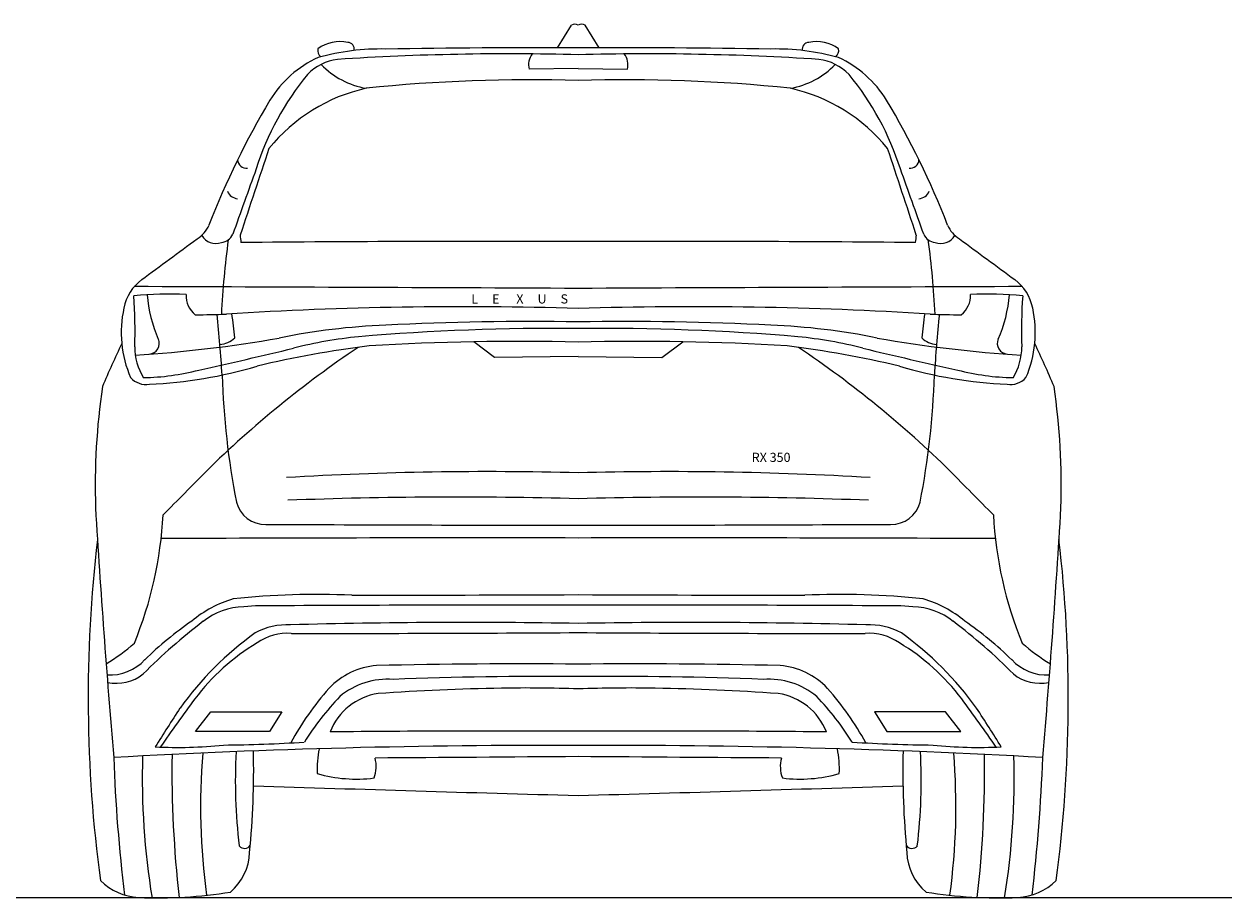
# Model space of a CAD drawing. Units: inches. Extents: x 8216 to 13517, y 4426 to 8779.
# Drawn here: x 11150 to 13517, y 4426 to 6139 of the extents above; entities that cross this region are included whole.
import ezdxf

# ---------------------------------------------------------------- set-up
doc = ezdxf.new("R2010")
doc.units = ezdxf.units.IN
doc.header["$MEASUREMENT"] = 0
doc.styles.get("Standard").update_dxf_attribs({"font": 'arial.ttf'})

msp = doc.modelspace()

# ---------------------------------------------------------------- linework, layer by layer
for p, q in [((12195.8, 6093.3), (12223, 6137.5)), ((12277.1, 6093.3), (12249.9, 6137.5)), ((12236.4, 6052.2), (12140.1, 6051.2)), ((12236.4, 6052.2), (12332.8, 6051.2)), ((12072.4, 5485.6), (12031.6, 5516.6)), ((12400.5, 5485.6), (12441.3, 5516.6)), ((12236.4, 5487.9), (12072.4, 5485.6)), ((12236.4, 5487.9), (12400.5, 5485.6)), ((11486.4, 4752.2), (11516.6, 4790.6)), ((11516.6, 4790.6), (11655.7, 4790.6)), ((11655.7, 4790.6), (11631.5, 4752.2)), ((12817.2, 4790.6), (12841.4, 4752.2)), ((12956.3, 4790.6), (12817.2, 4790.6)), ((12986.5, 4752.2), (12956.3, 4790.6)), ((11631.5, 4752.2), (11486.4, 4752.2)), ((12841.4, 4752.2), (12986.5, 4752.2))]:
    msp.add_line(p, q)
at = {"color": 5}
msp.add_lwpolyline([(8216.4, 4427), (13517.4, 4427)], dxfattribs=at)
for centre, radius, start, end in [((12229.7, 6127.1), 12.4, 57.2043, 122.7957), ((12243.1, 6127.1), 12.4, 57.2043, 122.7957), ((11741.5, 6087.8), 15.6, 167.9961, 231.966), ((11769.6, 6031.7), 73.5, 78.1516, 126.1602), ((11849.5, 5630.5), 460.2, 88.8063, 105.4916), ((11784.1, 6090.2), 13.4, 349.3647, 87.5926), ((12220.1, -18598.5), 24691.8, 89.96201, 90.83762), ((12252.8, -18598.5), 24691.8, 89.16238, 90.03799), ((12623.4, 5630.5), 460.2, 74.5084, 91.1937), ((12688.8, 6090.2), 13.4, 92.4074, 190.6353), ((12703.3, 6031.7), 73.5, 53.8398, 101.8484), ((12731.4, 6087.8), 15.6, 308.034, 12.0039), ((11819.4, 5874.4), 220.2, 114.9225, 148.2568), ((11777.7, 5970.7), 100.5, 97.4385, 135.7538), ((11847.4, 6169.8), 158.4, 223.6384, 260.3353), ((12101.1, 881.5), 5199.7, 88.5083, 93.7089), ((12173.2, 6060), 34.2, 142.1467, 194.9519), ((12371.8, 881.5), 5199.7, 86.2911, 91.4917), ((12299.7, 6060), 34.2, 345.0481, 37.8533), ((12625.5, 6169.8), 158.4, 279.6647, 316.3616), ((12695.1, 5970.7), 100.5, 44.2462, 82.5615), ((12653.5, 5874.4), 220.2, 31.7432, 65.0775), ((12144.1, 5682.6), 566.1, 140.7407, 162.2207), ((12328.8, 5682.6), 566.1, 17.7793, 39.2593), ((11894.4, 5681.9), 339.8, 102.5113, 141.0339), ((12144.8, 2900.5), 3130, 88.3214, 95.9407), ((12328.1, 2900.5), 3130, 84.0593, 91.6786), ((12578.5, 5681.9), 339.8, 38.9661, 77.4887), ((13017.9, 5162.6), 1614.1, 149.1527, 158.8339), ((11455, 5162.6), 1614.1, 21.1661, 30.8473), ((47732.6, -6168.7), 38064.8, 161.52191, 161.79113), ((-23259.7, -6168.7), 38064.8, 18.20887, 18.47809), ((11585.9, 5874.3), 17.2, 183.2201, 277.8517), ((12887, 5874.3), 17.2, 262.1483, 356.7799), ((65251.2, -13376.2), 56989.1, 160.27776, 160.4145), ((-40778.3, -13376.2), 56989.1, 19.5855, 19.72224), ((11570.4, 5820.2), 23.1, 201.3901, 265.9793), ((12902.5, 5820.2), 23.1, 274.0207, 338.6099), ((11460, 5767.3), 57.1, 300.8779, 337.4213), ((13012.9, 5767.3), 57.1, 202.5787, 239.1221), ((-14528.8, 40975), 43817.5, 306.24989, 306.42584), ((11526.1, 5741.6), 32.3, 210.7688, 289.9308), ((13372.7, 5474.6), 1838.3, 172.4453, 177.0065), ((11534.5, 5738.1), 27, 275.6645, 336.5559), ((11810.7, 5740.6), 237.3, 183.5555, 187.109), ((12050.8, -48136.4), 53849.7, 89.80247, 90.50594), ((12422.1, -48136.4), 53849.7, 89.49406, 90.19753), ((12662.2, 5740.6), 237.3, 352.891, 356.4445), ((12938.4, 5738.1), 27, 203.4441, 264.3355), ((11100.1, 5474.6), 1838.3, 2.9935, 7.5547), ((12946.7, 5741.6), 32.3, 250.0692, 329.2312), ((39001.6, 40975), 43817.5, 233.57416, 233.75011), ((11437.2, 5564.3), 93.2, 127.203, 168.5722), ((13035.7, 5564.3), 93.2, 11.4278, 52.797), ((11431.7, 5021.1), 589.1, 86.4739, 96.4601), ((6871.2, -1216599.9), 1222232.9, 89.74849, 89.7892817), ((17601.6, -1216599.9), 1222232.9, 90.2107183, 90.25151), ((13041.2, 5021.1), 589.1, 83.5399, 93.5261), ((10468.1, 5541.8), 899.7, 357.7662, 4.1192), ((11649.8, 5627.8), 259, 184.2071, 204.1187), ((11513.7, 5606), 45.8, 176.2066, 232.5912), ((12959.2, 5606), 45.8, 307.4088, 3.7934), ((12823, 5627.8), 259, 335.8813, 355.7929), ((14004.8, 5541.8), 899.7, 175.8808, 182.2338), ((11564.9, 5534.9), 224.2, 167.6517, 203.2949), ((11492.2, 6622.1), 1052.5, 269.6503, 272.9684), ((8904.4, 5294.2), 2638.7, 3.4138, 6.0044), ((12011.2, -1970), 7555.3, 88.29185, 93.52478), ((10564, 5425.8), 1004.2, 5.6191, 8.3557), ((12461.6, -1970), 7555.3, 86.47522, 91.70815), ((13908.9, 5425.8), 1004.2, 171.6443, 174.3809), ((12980.7, 6622.1), 1052.5, 267.0316, 270.3497), ((15568.4, 5294.2), 2638.7, 173.9956, 176.5862), ((12908, 5534.9), 224.2, 336.7051, 12.3483), ((11910.4, 4246.6), 1303.5, 92.256, 101.5071), ((12190, 1025.4), 4517.3, 89.4104, 94.8759), ((12145.6, -165.4), 5721.7, 89.0906, 92.8706), ((12327.2, -165.4), 5721.7, 87.1294, 90.9094), ((12282.9, 1025.4), 4517.3, 85.1241, 90.5896), ((12562.5, 4246.6), 1303.5, 78.4929, 87.744), ((11213.4, 8010.2), 2524.5, 273.5148, 279.9671), ((11394.2, 5513.4), 21.1, 273.2169, 24.1187), ((11527.7, 5563.9), 53.4, 276.9195, 311.8348), ((11892.9, 4657), 873.7, 95.7082, 104.198), ((12117.2, 899.8), 4617.6, 88.5199, 93.6048), ((12355.7, 899.8), 4617.6, 86.3952, 91.4801), ((12580, 4657), 873.7, 75.802, 84.2918), ((13259.4, 8010.2), 2524.5, 260.0329, 266.4852), ((12945.1, 5563.9), 53.4, 228.1652, 263.0805), ((13078.7, 5513.4), 21.1, 155.8813, 266.7831), ((13465.9, 4514.3), 2347.4, 154.8085, 157.0728), ((11481.9, 5506.8), 114.8, 180.0106, 211.8856), ((9178.3, 15894.2), 10686.8, 282.50768, 283.53053), ((12963.6, 3780.7), 2077.8, 123.8901, 134.4852), ((12076.1, 3496.5), 2027.2, 97.0621, 103.3819), ((12396.8, 3496.5), 2027.2, 76.6181, 82.9379), ((11509.3, 3780.7), 2077.8, 45.5148, 56.1099), ((15294.6, 15894.2), 10686.8, 256.46947, 257.49232), ((12991, 5506.8), 114.8, 328.1144, 359.9894), ((11007, 4514.3), 2347.4, 22.9272, 25.1915), ((11356.5, 6317.7), 885.2, 272.5535, 286.4286), ((13116.3, 6317.7), 885.2, 253.5714, 267.4465), ((11389.5, 5474.3), 41.5, 222.6756, 278.9863), ((11375.6, 5911.6), 465.5, 271.0732, 284.5665), ((13097.3, 5500), 1559.6, 181.7883, 191.0098), ((11375.6, 5500), 1559.6, 348.9902, 358.2117), ((13097.2, 5911.6), 465.5, 255.4335, 268.9268), ((13083.4, 5474.3), 41.5, 261.0137, 317.3244), ((12648, 5233.1), 1358.3, 171.7172, 181.773), ((11824.8, 5233.1), 1358.3, 358.227, 8.2828), ((6899.5, 9740), 6424.8, 314.75002, 315.82749), ((12055.7, -1301), 6562.9, 88.4215, 93.41826), ((12417.2, -1301), 6562.9, 86.58174, 91.5785), ((17573.4, 9740), 6424.8, 224.17251, 225.24998), ((11997.9, -3419.3), 8631.3, 88.41653, 92.19472), ((12474.9, -3419.3), 8631.3, 87.80528, 91.58347), ((30277.9, 6327.9), 19021.6, 183.42644, 184.90538), ((11622.6, 5216.5), 58, 194.3203, 271.7105), ((12850.3, 5216.5), 58, 268.2895, 345.6797), ((-5805.1, 6327.9), 19021.6, 355.09462, 356.57356), ((10660.4, 5215.5), 763.2, 337.6906, 357.1229), ((13812.4, 5215.5), 763.2, 182.8771, 202.3094), ((12429.7, 174364.7), 169208.1, 269.727293, 269.934564), ((12043.2, 174364.7), 169208.1, 270.065436, 270.272707), ((13946, 4816.8), 2670.1, 173.2904, 187.6819), ((12025.8, -134661.8), 139793.7, 89.913676, 90.248748), ((12447.1, -134661.8), 139793.7, 89.751252, 90.086324), ((10526.8, 4816.8), 2670.1, 352.3181, 6.7096), ((11721.4, 3525.1), 1496, 87.2717, 96.1793), ((11580.8, 155917.1), 150897.8, 270.080425, 270.248961), ((12892.1, 155917.1), 150897.8, 269.751039, 269.919575), ((12751.5, 3525.1), 1496, 83.8207, 92.7283), ((11624.6, 4794.7), 227, 106.4549, 129.929), ((11584.8, 4862.4), 134.7, 91.7488, 128.1663), ((11626.8, 4452.3), 546.7, 88.2804, 94.8359), ((12075.2, -71623.1), 76623.1, 89.87943, 90.323058), ((12397.7, -71623.1), 76623.1, 89.676942, 90.12057), ((12846.1, 4452.3), 546.7, 85.1641, 91.7196), ((12888.1, 4862.4), 134.7, 51.8337, 88.2512), ((12848.3, 4794.7), 227, 50.071, 73.5451), ((12220.9, 4026.3), 1185.3, 127.3666, 134.9431), ((11884.1, 4382.3), 712.8, 124.6393, 134.2191), ((11666, 4830.1), 131.5, 87.1033, 118.611), ((12016.2, -7530.4), 12496.5, 88.99017, 91.57524), ((12456.7, -7530.4), 12496.5, 88.42476, 91.00983), ((12806.8, 4830.1), 131.5, 61.389, 92.8967), ((12252, 4026.3), 1185.3, 45.0569, 52.6334), ((12588.8, 4382.3), 712.8, 45.7809, 55.3607), ((11105.8, 5222.5), 395, 301.3332, 311.3067), ((11987.1, 4414.8), 655.1, 125.8894, 144.1824), ((11825.5, 4560), 426.2, 120.8454, 143.0478), ((11666.3, 4842.3), 102.6, 85.6675, 125.3705), ((11712, 86903.7), 81959.1, 269.973493, 270.366619), ((12760.9, 86903.7), 81959.1, 269.633381, 270.026507), ((12806.5, 4842.3), 102.6, 54.6295, 94.3325), ((12647.4, 4560), 426.2, 36.9522, 59.1546), ((12485.8, 4414.8), 655.1, 35.8176, 54.1106), ((13367.1, 5222.5), 395, 228.6933, 238.6668), ((11317.6, 4957.9), 94.9, 267.13, 317.0052), ((11853.5, 4736.6), 145.7, 95.0055, 136.4961), ((12127.4, -7895.7), 12780.6, 89.51127, 91.2849), ((12345.5, -7895.7), 12780.6, 88.7151, 90.48873), ((12619.3, 4736.6), 145.7, 43.5039, 84.9945), ((13155.3, 4957.9), 94.9, 222.9948, 272.87), ((11331.4, 4930), 83.2, 257.8815, 308.8269), ((11862.4, 4710.2), 144.7, 85.5083, 130.1484), ((12176.3, -2834.9), 7695.3, 89.55231, 92.25349), ((12296.6, -2834.9), 7695.3, 87.74651, 90.44769), ((12610.5, 4710.2), 144.7, 49.8516, 94.4917), ((13141.4, 4930), 83.2, 231.1731, 282.1185), ((12189, 4448.3), 587.9, 138.625, 151.3713), ((12171.1, 116.3), 4721.7, 91.0344, 93.9673), ((12135, 1978), 2859.6, 87.9666, 90.985), ((12337.9, 1978), 2859.6, 89.015, 92.0334), ((12301.8, 116.3), 4721.7, 86.0327, 88.9656), ((12283.9, 4448.3), 587.9, 28.6287, 41.375), ((17918.3, 135.4), 7956.1, 143.96104, 144.79845), ((12164.5, 4440.7), 548.4, 136.1309, 147.9716), ((11862.4, 4707.3), 120.8, 98.5794, 158.4833), ((12610.5, 4707.3), 120.8, 21.5167, 81.4206), ((12308.4, 4440.7), 548.4, 32.0284, 43.8691), ((6554.6, 135.4), 7956.1, 35.20155, 36.03896), ((13936.8, 3162.8), 2971.4, 146.6089, 148.3474), ((10536.1, 3162.8), 2971.4, 31.6526, 33.3911), ((12083.6, -31529), 36282.1, 89.75861, 90.52677), ((12389.3, -31529), 36282.1, 89.47323, 90.24139), ((12181.2, -10673.3), 15398.4, 89.79445, 93.18352), ((11450.5, 5597.3), 876.2, 267.1774, 275.9294), ((11510.8, 7733.2), 3007.6, 270.5766, 273.598), ((12622.1, 4654.8), 1057.8, 176.8535, 186.8924), ((9969.7, 4676.3), 1630.6, 354.3271, 1.3299), ((11915.7, 4680.2), 191, 168.4212, 183.1375), ((12291.7, -10673.3), 15398.4, 86.81648, 90.20555), ((12557.2, 4680.2), 191, 356.8625, 11.5788), ((12962.1, 7733.2), 3007.6, 266.402, 269.4234), ((14503.1, 4676.3), 1630.6, 178.6701, 185.6729), ((11850.8, 4654.8), 1057.8, 353.1076, 3.1465), ((13022.3, 5597.3), 876.2, 264.0706, 272.8226), ((14548.2, 4817), 3224.3, 182.0557, 186.8647), ((12837.9, 4660.7), 1455.9, 178.28, 189.2734), ((13591.2, 4673.8), 2151.1, 179.1069, 186.5869), ((12771.9, 4604.2), 1275.7, 175.2371, 187.7933), ((11779.4, 4683.5), 61.1, 338.5727, 15.8353), ((15325.3, -454571.3), 459284.7, 90.385339, 90.435025), ((9147.6, -454571.3), 459284.7, 89.564975, 89.614661), ((12693.5, 4683.5), 61.1, 164.1647, 201.4273), ((11700.9, 4604.2), 1275.7, 352.2067, 4.7629), ((10881.6, 4673.8), 2151.1, 353.4131, 0.8931), ((11635, 4660.7), 1455.9, 350.7266, 1.72), ((9924.6, 4817), 3224.3, 353.1353, 357.9443), ((11801.5, 4937.9), 278.9, 254.0595, 277.1534), ((12671.4, 4937.9), 278.9, 262.8466, 285.9405), ((15884.3, 137628.5), 133051.7, 268.154792, 268.428941), ((8588.6, 137628.5), 133051.7, 271.571059, 271.845208), ((11582.2, 4536.5), 13.4, 219.9061, 329.134), ((12890.7, 4536.5), 13.4, 210.866, 320.0939), ((11487.3, 4518.2), 105.1, 309.8306, 358.3363), ((12985.5, 4518.2), 105.1, 181.6637, 230.1694), ((11380.4, 4541), 114.2, 225.2191, 267.2401), ((13092.5, 4541), 114.2, 272.7599, 314.7809), ((11412.4, 5317.2), 891.2, 267.5894, 279.1889), ((13060.5, 5317.2), 891.2, 260.8111, 272.4106)]:
    msp.add_arc(centre, radius, start, end)

# ---------------------------------------------------------------- texts
at = {"char_height": 18, "attachment_point": 1}
for s, insert in [('{\\fBankGothic Lt BT|b0|i0|c0|p34;L     E      X     U     S}', (12026.7, 5609.6)), ('{\\fBankGothic Lt BT|b0|i0|c0|p34;RX 350}', (12576.4, 5298.9))]:
    msp.add_mtext_dynamic_manual_height_columns(s, width=441.524, gutter_width=1, heights=[0], dxfattribs=dict(at, insert=insert))

doc.saveas('drawing.dxf')
